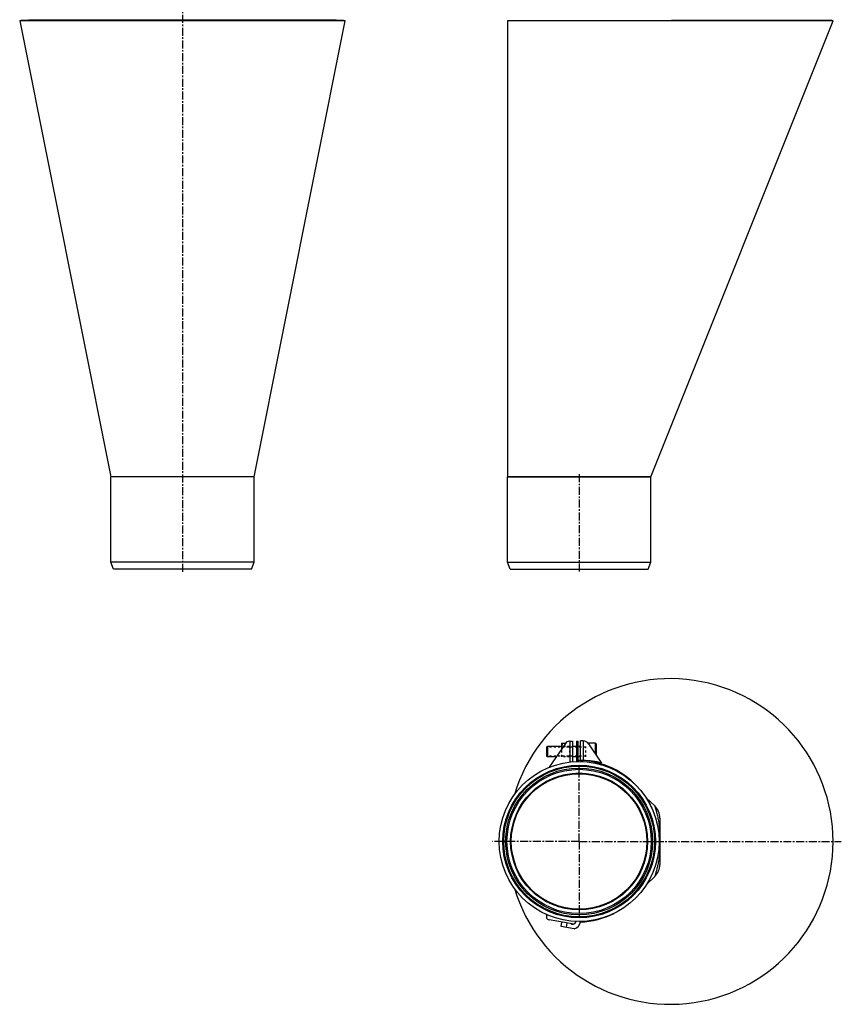
# Model space of a CAD drawing. Units: millimetres. Extents: x -306 to 324, y -597 to 623.
# Drawn here: x -306 to 324, y -597 to 159 of the extents above; entities that cross this region are included whole.
import ezdxf

# ---------------------------------------------------------------- set-up
doc = ezdxf.new("R2010")
doc.units = ezdxf.units.MM
doc.header["$LTSCALE"] = 16.335
doc.linetypes.add('CENTER', pattern=[0.6, 0.375, -0.075, 0.075, -0.075])
doc.linetypes.add('HIDDEN', pattern=[0.2, 0.1, -0.1])
doc.layers.get('0').update_dxf_attribs({"linetype": 'CONTINUOUS'})
doc.layers.add('AXES', color=7, linetype='CONTINUOUS')
doc.layers.add('DEFAULT_2', color=8, linetype='HIDDEN')

msp = doc.modelspace()

# ---------------------------------------------------------------- linework, layer by layer
at = {"color": 7, "linetype": 'Continuous'}
for p, q in [((-306.4, 157.86), (-236.4, -192.14)), ((-56.4, 157.86), (-306.4, 157.86)), ((-304.93, 158.16), (-305.59, 158.02)), ((-304.93, 158.16), (-304.93, 158.15)), ((-126.4, -192.14), (-56.4, 157.86)), ((-57.87, 158.15), (-57.88, 158.16)), ((-56.4, 157.86), (-56.98, 157.97)), ((68.14, 157.86), (68.14, -192.14)), ((318.14, 157.86), (68.14, 157.86)), ((316.75, 158.42), (71.12, 157.86)), ((178.14, -192.14), (318.14, 157.86)), ((318.14, 157.86), (316.75, 158.42)), ((-126.4, -192.14), (-236.4, -192.14)), ((178.14, -192.14), (68.14, -192.14)), ((98.79, -399.2), (98.19, -399.8)), ((98.19, -399.8), (98.19, -406.6)), ((98.79, -399.2), (98.79, -407.2)), ((112.59, -396.96), (100.27, -415.23)), ((109.64, -397.08), (109.86, -396.7)), ((109.64, -397.08), (109.64, -401.34)), ((109.86, -396.7), (112.78, -396.7)), ((115.77, -395.2), (118.14, -395.2)), ((118.14, -395.2), (118.14, -411.02)), ((124.19, -410), (124.19, -395)), ((126.29, -395), (124.19, -395)), ((130.41, -397.21), (140.39, -412)), ((135.59, -396.7), (135.59, -404.89)), ((136.19, -397.3), (135.59, -396.7)), ((136.19, -397.3), (136.19, -405.77)), ((98.79, -407.2), (98.19, -406.6)), ((124.19, -410), (126.19, -410)), ((117.75, -535.46), (100.05, -532.34)), ((109.27, -537.52), (109.88, -534.07)), ((119.25, -539.28), (109.27, -537.52))]:
    msp.add_line(p, q, dxfattribs=at)
at = {"color": 9, "linetype": 'Continuous'}
for p, q in [((-181.4, 157.86), (-181.4, 158.42)), ((116.13, -395.2), (116.13, -411.21)), ((126.29, -395), (126.29, -410)), ((113.82, -534.77), (113.21, -538.22))]:
    msp.add_line(p, q, dxfattribs=at)
at = {"color": 7, "linetype": 'Continuous'}
for points in [[(-305.59, 158.02), (-306.28, 157.88), (-306.4, 157.86)], [(-56.98, 157.97), (-57.7, 158.12), (-57.88, 158.16)]]:
    msp.add_lwpolyline(points, dxfattribs=at)
for centre, radius, start, end in [((193.14, -472.2), 125, 196.78545, 163.21455), ((115.91, -399.2), 4, 91.92033, 146), ((126.26, -400), 5, 34, 89.71132), ((125.38, -466.99), 57, 89.0832, 89.99995), ((125.38, -466.99), 57, 74.72992, 89.08318), ((100.46, -529.88), 2.5, 144.02141, 260), ((118.19, -533), 2.5, 260, 347.42677), ((117.61, -532.9), 6.59, 284.43125, 354.01908)]:
    msp.add_arc(centre, radius, start, end, dxfattribs=at)
for points, knots in [([(-181.4, 158.42), (-189.38, 158.42), (-205.04, 158.41), (-224.33, 158.4), (-239.08, 158.39), (-249.4, 158.38), (-259.07, 158.36), (-268, 158.35), (-276.11, 158.33), (-283.32, 158.31), (-288.73, 158.29), (-292.56, 158.27), (-295.04, 158.26), (-297.26, 158.25), (-299.19, 158.24), (-300.85, 158.22), (-302.22, 158.21), (-303.19, 158.2), (-303.82, 158.19), (-304.18, 158.18), (-304.47, 158.18), (-304.69, 158.17), (-304.83, 158.16), (-304.9, 158.16), (-304.93, 158.16)], [0, 0, 0, 0, 0.193785, 0.380212, 0.468447, 0.552221, 0.630747, 0.703289, 0.769134, 0.827684, 0.878377, 0.900614, 0.920716, 0.938637, 0.954334, 0.967763, 0.978886, 0.987686, 0.99121, 0.994147, 0.996497, 0.998256, 0.999424, 1, 1, 1, 1]), ([(-57.88, 158.16), (-57.91, 158.16), (-57.98, 158.16), (-58.12, 158.17), (-58.34, 158.18), (-58.63, 158.18), (-58.99, 158.19), (-59.62, 158.2), (-60.59, 158.21), (-61.96, 158.22), (-63.62, 158.24), (-65.55, 158.25), (-67.76, 158.26), (-70.25, 158.27), (-74.08, 158.29), (-79.49, 158.31), (-86.7, 158.33), (-94.81, 158.35), (-103.74, 158.36), (-113.41, 158.38), (-123.72, 158.39), (-138.48, 158.4), (-157.77, 158.41), (-173.43, 158.42), (-181.4, 158.42)], [0, 0, 0, 0, 0.000576, 0.001744, 0.003503, 0.005853, 0.00879, 0.012314, 0.021114, 0.032237, 0.045666, 0.061363, 0.079284, 0.099386, 0.121623, 0.172316, 0.230866, 0.296711, 0.369253, 0.447779, 0.531553, 0.619788, 0.806215, 1, 1, 1, 1]), ([(110.44, -396.7), (110.33, -397.04), (110.17, -397.56), (110.02, -398.26), (109.93, -398.79), (109.88, -399.33), (109.86, -399.86), (109.87, -400.4), (109.9, -400.75), (109.92, -400.93)], [0, 0, 0, 0, 0.251456, 0.37669, 0.501616, 0.626302, 0.750849, 0.875374, 1, 1, 1, 1]), ([(124.19, -410), (124.19, -410), (124.19, -410), (124.19, -410), (124.19, -410), (124.19, -410), (124.19, -410), (124.19, -410), (124.2, -410), (124.2, -410), (124.2, -410), (124.21, -410), (124.22, -410), (124.24, -410), (124.25, -410), (124.27, -410), (124.29, -410), (124.33, -410), (124.37, -410), (124.44, -410), (124.51, -410), (124.6, -409.99), (124.69, -409.99), (124.79, -409.99), (124.93, -409.99), (125.13, -409.99), (125.29, -409.99), (125.38, -409.99)], [0, 0, 0, 0, 0.000068, 0.000272, 0.000611, 0.001087, 0.002444, 0.004343, 0.006784, 0.009764, 0.013285, 0.017346, 0.027078, 0.038948, 0.052941, 0.06904, 0.087227, 0.107477, 0.154066, 0.208581, 0.270753, 0.340276, 0.41681, 0.499979, 0.589377, 0.785062, 1, 1, 1, 1]), ([(126.19, -410), (126.19, -410), (126.19, -410), (126.19, -410), (126.19, -410), (126.19, -410), (126.19, -410), (126.19, -410), (126.2, -410), (126.2, -410), (126.2, -410), (126.21, -410)], [0, 0, 0, 0, 0.004193, 0.016517, 0.036984, 0.065596, 0.146984, 0.2598, 0.402926, 0.575056, 1, 1, 1, 1])]:
    msp.add_open_spline(points, degree=3, knots=knots, dxfattribs=at)
at = {"layer": 'AXES', "color": 7, "linetype": 'CENTER'}
for p, q in [((-181.4, 623.03), (-181.4, -265.14)), ((123.14, -190.14), (123.14, -265.14)), ((123.14, -472.2), (123.14, -415.2)), ((123.14, -472.2), (56.69, -472.2)), ((123.14, -472.2), (123.14, -529.2)), ((123.14, -472.2), (324.46, -472.2))]:
    msp.add_line(p, q, dxfattribs=at)
at = {"layer": 'AXES', "color": 7, "linetype": 'Continuous'}
for p, q in [((-126.4, -192.14), (-236.4, -192.14)), ((-236.4, -257.64), (-236.4, -192.14)), ((-126.4, -257.64), (-126.4, -192.14)), ((68.14, -192.14), (178.14, -192.14)), ((68.14, -257.64), (68.14, -192.14)), ((178.14, -257.64), (178.14, -192.14)), ((-126.4, -257.64), (-236.4, -257.64)), ((-234.4, -263.14), (-236.4, -257.64)), ((-128.41, -263.14), (-234.4, -263.14)), ((-128.41, -263.14), (-126.4, -257.64)), ((68.14, -257.64), (178.14, -257.64)), ((70.14, -263.14), (68.14, -257.64)), ((70.14, -263.14), (176.14, -263.14)), ((176.14, -263.14), (178.14, -257.64)), ((109.64, -399.2), (98.79, -399.2)), ((121.19, -399.2), (118.14, -399.2)), ((121.19, -395.2), (121.19, -410.84)), ((121.19, -395.2), (122.19, -395.2)), ((122.19, -395.2), (122.19, -410.82)), ((124.19, -399.2), (122.19, -399.2)), ((135.59, -396.7), (130.02, -396.7)), ((105.68, -407.2), (98.79, -407.2)), ((121.19, -407.2), (118.14, -407.2)), ((124.19, -407.2), (122.19, -407.2)), ((160.65, -423.6), (160.76, -423.46)), ((174.65, -438.61), (181.18, -444.88)), ((185.19, -454.27), (185.19, -489.74)), ((175.03, -505.02), (181.18, -499.12))]:
    msp.add_line(p, q, dxfattribs=at)
at = {"layer": 'AXES', "color": 9, "linetype": 'Continuous'}
for p, q in [((185.12, -470.65), (185.12, -470.72)), ((185.12, -471.32), (185.12, -471.36)), ((185.12, -473.29), (185.12, -473.35)), ((185.12, -473.35), (185.12, -473.65))]:
    msp.add_line(p, q, dxfattribs=at)
at = {"layer": 'AXES', "color": 7, "linetype": 'Continuous'}
for radius in [61.4, 58.62, 57.91, 56.4, 55.4, 52.5, 52.06]:
    msp.add_circle((123.14, -472.2), radius, dxfattribs=at)
at = {"layer": 'AXES', "color": 9, "linetype": 'Continuous'}
msp.add_circle((123.14, -472.2), 52.59, dxfattribs=at)
at = {"layer": 'AXES', "color": 7, "linetype": 'Continuous'}
for centre, radius, start, end in [((122.19, -472), 62, 39.38209, 90), ((179.49, -433.56), 7, 222.2396, 226.21088), ((172.19, -454.27), 13, 0, 46.21087), ((172.19, -489.74), 13, 313.78913, 360), ((122.19, -472), 62, 271.77477, 296.67222), ((118.19, -533), 2.7, 237.82654, 348.15078)]:
    msp.add_arc(centre, radius, start, end, dxfattribs=at)
at = {"layer": 'AXES', "color": 9, "linetype": 'Continuous'}
for centre, radius, start, end in [((-36.98, -471.97), 222.11, 0.16676, 0.3224), ((-44.92, -472), 230.04, 359.67914, 0.16007)]:
    msp.add_arc(centre, radius, start, end, dxfattribs=at)
for points, knots in [([(174.65, -438.61), (174.65, -438.62), (174.65, -438.62), (174.65, -438.62), (174.66, -438.64), (174.67, -438.65), (174.68, -438.67), (174.7, -438.7), (174.74, -438.76), (174.78, -438.83), (174.84, -438.92), (174.91, -439.03), (174.99, -439.16), (175.08, -439.3), (175.21, -439.52), (175.41, -439.83), (175.66, -440.25), (175.94, -440.72), (176.25, -441.26), (176.58, -441.85), (176.93, -442.49), (177.44, -443.43), (178.09, -444.73), (178.59, -445.82), (178.85, -446.39)], [0, 0, 0, 0, 0.000285, 0.00114, 0.002563, 0.004551, 0.007105, 0.010222, 0.018139, 0.028287, 0.040639, 0.055168, 0.071846, 0.09064, 0.111506, 0.159284, 0.214814, 0.277691, 0.347517, 0.423909, 0.506489, 0.594885, 0.787735, 1, 1, 1, 1]), ([(181.18, -444.88), (181.18, -444.88), (181.19, -444.89), (181.19, -444.89), (181.19, -444.9), (181.19, -444.92), (181.2, -444.93), (181.21, -444.96), (181.22, -445.01), (181.25, -445.08), (181.27, -445.16), (181.3, -445.26), (181.34, -445.38), (181.38, -445.51), (181.44, -445.71), (181.53, -446), (181.65, -446.39), (181.78, -446.85), (181.93, -447.36), (182.1, -447.93), (182.28, -448.56), (182.54, -449.51), (182.89, -450.82), (183.31, -452.55), (183.72, -454.47), (184.11, -456.54), (184.45, -458.74), (184.72, -461.04), (184.91, -463.4), (185.03, -465.8), (185.1, -468.22), (185.12, -469.84), (185.12, -470.65)], [0, 0, 0, 0, 0.000076, 0.000305, 0.000685, 0.001218, 0.001904, 0.002741, 0.004872, 0.007612, 0.01096, 0.014913, 0.019472, 0.024635, 0.0304, 0.04373, 0.059445, 0.077523, 0.097932, 0.120635, 0.145588, 0.172732, 0.233311, 0.301667, 0.376874, 0.457796, 0.543174, 0.631758, 0.722448, 0.814398, 0.907035, 1, 1, 1, 1]), ([(185.12, -473.65), (185.11, -474.92), (185.07, -477.45), (184.95, -479.97), (184.85, -481.23)], [0, 0, 0, 0, 0.502462, 1, 1, 1, 1]), ([(184.85, -481.23), (184.76, -482.47), (184.52, -484.88), (183.97, -488.33), (183.41, -491), (182.95, -492.93), (182.62, -494.19), (182.31, -495.32), (182.03, -496.31), (181.79, -497.15), (181.6, -497.75), (181.48, -498.16), (181.4, -498.41), (181.34, -498.62), (181.28, -498.8), (181.24, -498.93), (181.22, -499.02), (181.2, -499.07), (181.19, -499.1), (181.19, -499.11), (181.19, -499.12), (181.18, -499.12)], [0, 0, 0, 0, 0.204135, 0.397201, 0.572071, 0.650528, 0.722048, 0.786079, 0.842191, 0.890069, 0.929481, 0.945959, 0.960265, 0.972389, 0.98232, 0.990052, 0.995578, 0.997512, 0.998894, 0.999723, 1, 1, 1, 1])]:
    msp.add_open_spline(points, degree=3, knots=knots, dxfattribs=at)
at = {"layer": 'DEFAULT_2', "color": 8, "linetype": 'HIDDEN'}
for p, q in [((128.19, -399.8), (98.19, -399.8)), ((109.84, -407.2), (109.84, -399.2)), ((115.94, -399.2), (109.84, -399.2)), ((115.94, -407.2), (115.94, -399.2)), ((128.19, -407.2), (128.19, -399.2)), ((128.19, -406.6), (98.19, -406.6)), ((115.94, -407.2), (109.84, -407.2))]:
    msp.add_line(p, q, dxfattribs=at)

doc.saveas('drawing.dxf')
